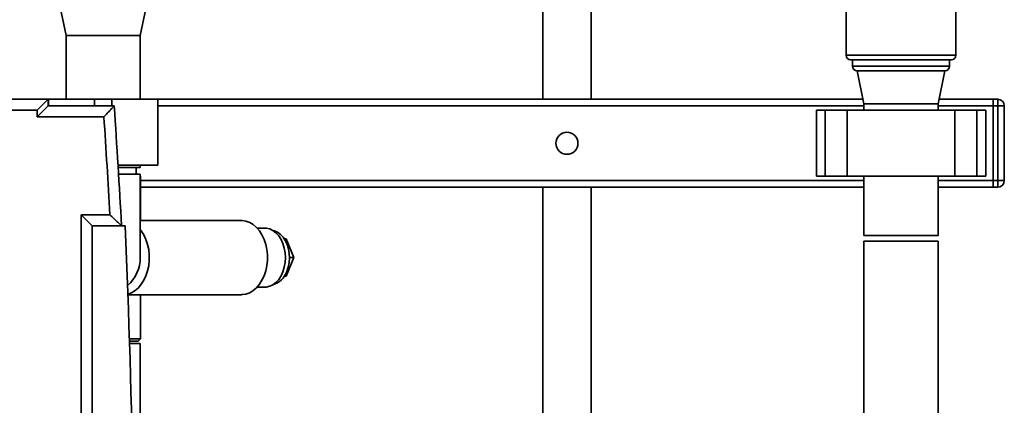
# Paper-space layout 'Blatt1' of a CAD drawing. Units: millimetres. Extents: x 0 to 5940, y 0 to 4200.
# Drawn here: x 3214 to 3662, y 3325 to 3501 of the extents above; entities that cross this region are included whole.
import ezdxf

# ---------------------------------------------------------------- set-up
doc = ezdxf.new("R2010")
doc.units = ezdxf.units.MM
doc.header["$LTSCALE"] = 10
doc.layers.add('1', color=7, linetype='Continuous')
doc.styles.add('SLDTEXTSTYLE0', font='TXT', dxfattribs={"width": 0.605})
doc.dimstyles.new('SLDDIMSTYLE0', dxfattribs={"dimtxt": 35, "dimasz": 25, "dimexe": 0, "dimexo": 0.0625, "dimgap": 8.75, "dimtad": 1, "dimdec": 1, "dimrnd": 1e-09, "dimzin": 4, "dimdsep": 46, "dimtxsty": 'SLDTEXTSTYLE0', "dimsah": 1, "dimcen": 0.09, "dimadec": 0, "dimazin": 1, "dimtfac": 1, "dimtdec": 1, "dimtofl": 0, "dimtmove": 0, "dimatfit": 3, "dimfxl": 1, "dimfrac": 2, "dimtolj": 1, "dimtzin": 12, "dimarcsym": 0})

# ---------------------------------------------------------------- blocks, each defined once
blk = doc.blocks.new('_D_2')
at = {"layer": '1'}
for p, q in [((3224.82, 3663.56), (2886.67, 3663.56)), ((2896.67, 1864.56), (2896.67, 3663.56)), ((3456.67, 1864.56), (2886.67, 1864.56))]:
    blk.add_line(p, q, dxfattribs=at)
for points in [[(2896.67, 3663.56), (2892.67, 3638.56), (2900.67, 3638.56)], [(2896.67, 1864.56), (2900.67, 1889.56), (2892.67, 1889.56)]]:
    blk.add_solid(points, dxfattribs=at)
at = {"layer": '1', "insert": (2851.56, 2671.82), "char_height": 35, "attachment_point": 1, "rotation": 90, "style": 'SLDTEXTSTYLE0'}
blk.add_mtext('ca. 1800', dxfattribs=at)

psp = doc.layouts.new('Blatt1')

# ---------------------------------------------------------------- linework, layer by layer
at = {"color": 7, "linetype": 'Continuous', "lineweight": 35}
for p, q in [((3589.67, 3550.56), (3589.67, 3484.56)), ((3231.67, 3508.56), (3234.82, 3493.56)), ((3268.52, 3493.56), (3271.67, 3508.56)), ((3451.67, 3507.56), (3451.67, 3464.56)), ((3473.67, 3464.56), (3473.67, 3507.56)), ((3639.67, 3484.56), (3639.67, 3507.06)), ((3234.82, 3493.56), (3234.82, 3464.56)), ((3268.52, 3493.56), (3234.82, 3493.56)), ((3268.52, 3464.56), (3268.52, 3493.56)), ((3589.67, 3484.56), (3639.67, 3484.56)), ((3637.67, 3482.56), (3591.67, 3482.56)), ((3592.67, 3482.56), (3592.67, 3479.56)), ((3636.67, 3479.56), (3636.67, 3482.56)), ((3592.67, 3479.56), (3636.67, 3479.56)), ((3594.67, 3477.56), (3597.82, 3462.56)), ((3634.67, 3477.56), (3594.67, 3477.56)), ((3631.52, 3462.56), (3634.67, 3477.56)), ((3126.67, 3464.56), (3226.67, 3464.56)), ((3226.67, 3464.56), (3221.67, 3459.56)), ((3226.67, 3464.56), (3226.82, 3464.56)), ((3226.67, 3464.56), (3226.67, 3461.56)), ((3226.82, 3464.56), (3226.82, 3461.56)), ((3247.67, 3464.56), (3226.82, 3464.56)), ((3247.67, 3461.56), (3247.67, 3464.56)), ((3255.67, 3464.56), (3247.67, 3464.56)), ((3255.67, 3461.56), (3255.67, 3464.56)), ((3276.52, 3464.56), (3255.67, 3464.56)), ((3276.52, 3434.56), (3276.52, 3464.56)), ((3276.52, 3464.56), (3597.4, 3464.56)), ((3631.94, 3464.56), (3656.67, 3464.56)), ((3656.67, 3464.56), (3658.67, 3464.56)), ((3656.67, 3461.56), (3656.67, 3464.56)), ((3658.67, 3461.56), (3658.67, 3464.56)), ((3221.67, 3459.56), (3131.67, 3459.56)), ((3226.67, 3461.56), (3221.67, 3456.56)), ((3221.67, 3456.56), (3221.67, 3459.56)), ((3226.67, 3461.56), (3256.67, 3461.56)), ((3276.52, 3461.56), (3597.82, 3461.56)), ((3576.15, 3459.56), (3576.15, 3429.56)), ((3576.15, 3459.56), (3580.15, 3459.56)), ((3580.15, 3459.56), (3580.15, 3429.56)), ((3580.15, 3459.56), (3590.15, 3459.56)), ((3590.15, 3459.56), (3590.15, 3429.56)), ((3590.15, 3459.56), (3639.2, 3459.56)), ((3597.82, 3462.56), (3597.82, 3459.56)), ((3631.52, 3462.56), (3597.82, 3462.56)), ((3631.52, 3459.56), (3631.52, 3462.56)), ((3631.52, 3461.56), (3656.67, 3461.56)), ((3639.2, 3459.56), (3639.2, 3429.56)), ((3639.2, 3459.56), (3649.2, 3459.56)), ((3649.2, 3459.56), (3649.2, 3429.56)), ((3649.2, 3459.56), (3653.2, 3459.56)), ((3653.2, 3429.56), (3653.2, 3459.56)), ((3658.67, 3461.56), (3656.67, 3461.56)), ((3656.67, 3461.56), (3656.67, 3427.56)), ((3658.67, 3461.56), (3661.67, 3461.56)), ((3658.67, 3427.56), (3658.67, 3461.56)), ((3661.67, 3461.56), (3661.67, 3427.56)), ((3252, 3456.56), (3221.67, 3456.56)), ((3276.52, 3434.56), (3258.41, 3434.56)), ((3268.52, 3433.56), (3258.47, 3433.56)), ((3266.67, 3430.56), (3266.67, 3433.56)), ((3268.52, 3433.56), (3268.52, 3434.56)), ((3268.52, 3430.56), (3258.65, 3430.56)), ((3268.52, 3392.56), (3268.52, 3430.56)), ((3268.57, 3429.56), (3268.52, 3429.61)), ((3268.57, 3429.56), (3268.52, 3429.56)), ((3268.57, 3409.41), (3268.57, 3429.56)), ((3268.57, 3427.56), (3597.82, 3427.56)), ((3576.15, 3429.56), (3580.15, 3429.56)), ((3580.15, 3429.56), (3590.15, 3429.56)), ((3590.15, 3429.56), (3639.2, 3429.56)), ((3597.82, 3429.56), (3597.82, 3402.56)), ((3631.52, 3402.56), (3631.52, 3429.56)), ((3631.52, 3427.56), (3656.67, 3427.56)), ((3639.2, 3429.56), (3649.2, 3429.56)), ((3649.2, 3429.56), (3653.2, 3429.56)), ((3656.67, 3427.56), (3658.67, 3427.56)), ((3656.67, 3424.56), (3656.67, 3427.56)), ((3658.67, 3424.56), (3658.67, 3427.56)), ((3658.67, 3427.56), (3661.67, 3427.56)), ((3268.57, 3424.56), (3597.82, 3424.56)), ((3451.67, 3424.56), (3451.67, 3029.56)), ((3473.67, 3029.56), (3473.67, 3424.56)), ((3631.52, 3424.56), (3656.67, 3424.56)), ((3658.67, 3424.56), (3656.67, 3424.56)), ((3241.67, 3412.06), (3254.72, 3412.06)), ((3241.67, 2917.06), (3241.67, 3412.06)), ((3241.67, 3412.06), (3246.67, 3407.06)), ((3314.48, 3409.41), (3268.52, 3409.41)), ((3246.67, 3407.06), (3246.67, 2922.06)), ((3261.67, 3407.06), (3246.67, 3407.06)), ((3325.08, 3406.01), (3321.65, 3406.01)), ((3334.04, 3401.06), (3334.92, 3401.06)), ((3338.39, 3392.56), (3334.92, 3401.06)), ((3631.52, 3402.56), (3597.82, 3402.56)), ((3597.82, 3400.06), (3597.82, 2810.06)), ((3631.52, 3400.06), (3597.82, 3400.06)), ((3631.52, 3259.06), (3631.52, 3400.06)), ((3334.92, 3384.06), (3338.39, 3392.56)), ((3336.4, 3392.56), (3338.39, 3392.56)), ((3334.04, 3384.06), (3334.92, 3384.06)), ((3321.65, 3379.11), (3325.08, 3379.11)), ((3262.88, 3375.71), (3314.48, 3375.71)), ((3268.57, 3355.56), (3268.57, 3375.71)), ((3263.57, 3355.56), (3268.57, 3355.56)), ((3267.57, 3354.56), (3268.57, 3355.56)), ((3267.57, 3354.56), (3263.6, 3354.56)), ((3263.64, 3353.56), (3268.52, 3353.56)), ((3268.52, 3317.66), (3268.52, 3353.56))]:
    psp.add_line(p, q, dxfattribs=at)
at = {"color": 7, "linetype": 'Continuous', "lineweight": 35, "flags": 128}
for points in [[(3314.48, 3409.41), (3314.91, 3409.4), (3316.64, 3409.13), (3318.32, 3408.51), (3319.92, 3407.55), (3321.41, 3406.27), (3322.75, 3404.69), (3323.91, 3402.86), (3324.87, 3400.81), (3325.6, 3398.58), (3326.11, 3396.23), (3326.36, 3393.79), (3326.36, 3391.33), (3326.11, 3388.9), (3325.6, 3386.54), (3324.87, 3384.32), (3323.91, 3382.27), (3322.75, 3380.43), (3321.41, 3378.86), (3319.92, 3377.58), (3318.32, 3376.62), (3316.64, 3375.99), (3314.91, 3375.72), (3314.48, 3375.71)], [(3268.52, 3405.32), (3269.01, 3404.69), (3270.17, 3402.86), (3271.13, 3400.81), (3271.86, 3398.58), (3272.37, 3396.23), (3272.62, 3393.79), (3272.62, 3391.33), (3272.37, 3388.9), (3271.86, 3386.54), (3271.13, 3384.32), (3270.17, 3382.27), (3269.01, 3380.43), (3267.67, 3378.86), (3266.18, 3377.58), (3264.58, 3376.62), (3262.9, 3375.99), (3262.87, 3375.99)], [(3268.52, 3405.32), (3269.01, 3404.69), (3270.17, 3402.86), (3271.13, 3400.81), (3271.86, 3398.58), (3272.37, 3396.23), (3272.62, 3393.79), (3272.62, 3391.33), (3272.37, 3388.9), (3271.86, 3386.54), (3271.13, 3384.32), (3270.17, 3382.27), (3269.01, 3380.43), (3267.67, 3378.86), (3266.18, 3377.58), (3264.58, 3376.62), (3262.9, 3375.99), (3262.87, 3375.99)], [(3325.08, 3406.01), (3325.87, 3405.97), (3327.42, 3405.6), (3328.9, 3404.88), (3330.28, 3403.82), (3331.52, 3402.46), (3332.59, 3400.82), (3333.45, 3398.97), (3334.08, 3396.93), (3334.46, 3394.78), (3334.59, 3392.56), (3334.46, 3390.35), (3334.08, 3388.2), (3333.45, 3386.16), (3332.59, 3384.3), (3331.52, 3382.67), (3330.28, 3381.3), (3328.9, 3380.25), (3327.42, 3379.53), (3325.87, 3379.16), (3325.08, 3379.11)], [(3328.81, 3404.94), (3329.54, 3404.74), (3330.97, 3404.1), (3332.3, 3403.11), (3333.49, 3401.83), (3334.51, 3400.28), (3335.33, 3398.5), (3335.93, 3396.56), (3336.29, 3394.5), (3336.4, 3392.39), (3336.25, 3390.28), (3335.85, 3388.23), (3335.21, 3386.31)]]:
    psp.add_lwpolyline(points, dxfattribs=at)
at = {"color": 7, "linetype": 'Continuous', "lineweight": 35}
psp.add_circle((3462.67, 3444.56), 5, dxfattribs=at)
for centre, radius, start, end in [((3591.67, 3484.56), 2, 180, 270), ((3637.67, 3484.56), 2, 270, 0), ((3594.67, 3479.56), 2, 180, 270), ((3634.67, 3479.56), 2, 270, 0), ((3658.67, 3461.56), 3, 0, 90), ((-1148.78, 3164.56), 4415.45, 3.14831, 3.85684), ((-1148.78, 3164.56), 4410.45, 3.21694, 3.79612), ((3658.67, 3427.56), 3, 270, 0), ((-2616.45, 3164.56), 5883.13, 357.637622, 2.362378), ((3251.67, 3392.56), 16.85, 311.0224, 360), ((3326.34, 3389.18), 9.32, 285.3575, 342.0995)]:
    psp.add_arc(centre, radius, start, end, dxfattribs=at)
for points, knots in [([(3252, 3456.56), (3252, 3456.57), (3252.51, 3457.11), (3253.59, 3458.27), (3255.01, 3459.79), (3256.01, 3460.85), (3256.57, 3461.45), (3256.64, 3461.53), (3256.67, 3461.56)], [0, 0, 0, 0, 0.001519, 0.240313, 0.509546, 0.709423, 0.854402, 1, 1, 1, 1]), ([(3254.72, 3412.06), (3254.73, 3412.06), (3255.34, 3411.48), (3256.6, 3410.29), (3258.22, 3408.76), (3259.31, 3407.73), (3259.9, 3407.17), (3259.97, 3407.1), (3260.01, 3407.06)], [0, 0, 0, 0, 0.001461, 0.261556, 0.536972, 0.730252, 0.864782, 1, 1, 1, 1])]:
    psp.add_open_spline(points, degree=3, knots=knots, dxfattribs=at)

# ---------------------------------------------------------------- dimensions: what is measured, and where the dimension line sits
at = {"layer": '1'}
dim = psp.add_linear_dim(base=(2896.67, 3663.56), p1=(3466.67, 1864.56), p2=(3234.82, 3663.56), angle=90, dimstyle='SLDDIMSTYLE0', dxfattribs=at)
dim.commit()
dim.dimension.update_dxf_attribs({"geometry": '_D_2', "text_midpoint": (2896.67, 2764.06), "dimtype": 160})

doc.saveas('drawing.dxf')
